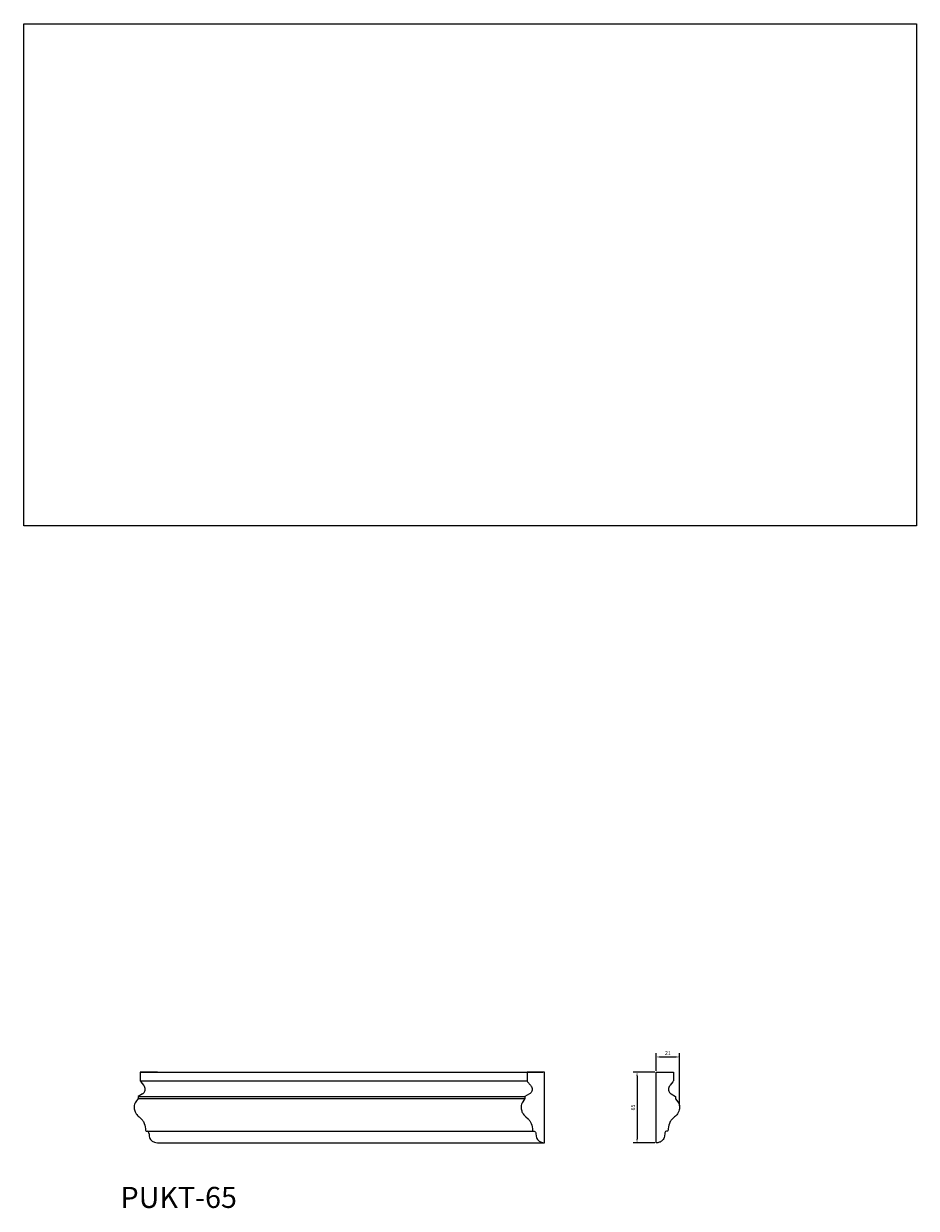
# Model space of a CAD drawing. Units: inches. Extents: x 593 to 1414, y -301 to 789.
import ezdxf

# ---------------------------------------------------------------- set-up
doc = ezdxf.new("R2010")
doc.units = ezdxf.units.IN
doc.header["$MEASUREMENT"] = 0
doc.styles.get("Standard").update_dxf_attribs({"font": 'arial.ttf'})
doc.dimstyles.get("Standard").update_dxf_attribs({"dimscale": 20, "dimtxt": 0.18, "dimasz": 0.18, "dimexe": 0.18, "dimexo": 0.0625, "dimgap": 0.09, "dimtad": 1, "dimdec": 0, "dimzin": 0, "dimdsep": 46, "dimtxsty": 'Standard', "dimcen": 0.09, "dimadec": 0, "dimazin": 0, "dimtfac": 1, "dimtdec": 0, "dimtofl": 0, "dimtmove": 0, "dimatfit": 3, "dimfxl": 1, "dimtolj": 1, "dimtzin": 0, "dimarcsym": 0})
picture_1 = doc.add_image_def('image1.jpg', size_in_pixel=(4000, 2248))

# ---------------------------------------------------------------- blocks, each defined once
blk = doc.blocks.new('*D12')
at = {"color": 0, "lineweight": -2}
for p, q in [((1173.6, -175.5), (1153.5, -175.5)), ((1157.1, -179.1), (1157.1, -236.9)), ((1173.6, -240.5), (1153.5, -240.5))]:
    blk.add_line(p, q, dxfattribs=at)
at = {"color": 0}
for points in [[(1156.5, -179.1), (1157.7, -179.1), (1157.1, -175.5)], [(1156.5, -236.9), (1157.7, -236.9), (1157.1, -240.5)]]:
    blk.add_solid(points, dxfattribs=at)
at = {"layer": 'Defpoints', "color": 0}
for p in [(1174.8, -175.5), (1157.1, -240.5), (1174.8, -240.5)]:
    blk.add_point(p, dxfattribs=at)
at = {"color": 0, "insert": (1153.4, -208), "char_height": 3.6, "attachment_point": 5, "rotation": 90}
blk.add_mtext('\\A1;65', dxfattribs=at)
blk = doc.blocks.new('*D13')
at = {"color": 0, "lineweight": -2}
for p, q in [((1174.8, -174.2), (1174.8, -157.9)), ((1178.4, -161.5), (1192.7, -161.5)), ((1196.3, -206.5), (1196.3, -157.9))]:
    blk.add_line(p, q, dxfattribs=at)
at = {"color": 0}
for points in [[(1178.4, -160.9), (1178.4, -162.1), (1174.8, -161.5)], [(1192.7, -160.9), (1192.7, -162.1), (1196.3, -161.5)]]:
    blk.add_solid(points, dxfattribs=at)
at = {"layer": 'Defpoints', "color": 0}
for p in [(1196.3, -161.5), (1174.8, -175.5), (1196.3, -207.8)]:
    blk.add_point(p, dxfattribs=at)
at = {"color": 0, "insert": (1185.5, -157.9), "char_height": 3.6, "attachment_point": 5}
blk.add_mtext('\\A1;21', dxfattribs=at)
blk = doc.blocks.new('PUKT-65')
at = {"color": 240, "true_color": 0xed1f24}
for p, q in [((1545, 29.4), (1479.4, 29.4)), ((1479.4, 29.4), (1479.4, -3.4)), ((1481.1, -7.5), (1491.6, -19.9)), ((1471.1, -71.9), (1462.4, -84.2)), ((1488.1, -53.9), (1471.1, -64.2)), ((1471.1, -64.2), (1471.1, -71.9)), ((1474.8, -141.3), (1483.4, -148.8)), ((1491.4, -159.5), (1494.9, -166.4)), ((1494.9, -166.4), (1497.2, -173.2)), ((1497.2, -173.2), (1498.6, -179.9)), ((1498.6, -179.9), (1499.2, -187.4)), ((1499.2, -187.4), (1499.4, -192.6)), ((1502.6, -196.6), (1506.3, -196.7)), ((1512.9, -205.2), (1513.4, -215.2))]:
    blk.add_line(p, q, dxfattribs=at)
for points in [[(1479.4, 29.4), (3017.5, 29.4)], [(1479.4, -3.5), (2957.9, -3.5)], [(1471.1, -64.2), (2949.6, -64.2)], [(1471.1, -71.9), (2949.6, -71.9)], [(1502.6, -196.6), (2981.1, -196.6)], [(1545, -240.5), (3023.6, -240.5)]]:
    blk.add_lwpolyline(points, dxfattribs=at)
blk.add_lwpolyline([(2991.4, -205.2), (2992, -215.2, 0.174543), (3000.9, -232.1, 0.109802), (3012.5, -238.6, 0.068428), (3023.6, -240.5), (3023.6, 29.4), (2957.9, 29.4), (2957.9, -3.4, 0.203717), (2959.6, -7.5), (2970.2, -19.9, -0.126857), (2976.5, -32.9, -0.18246), (2974.3, -46, -0.124403), (2966.6, -53.9), (2949.6, -64.2), (2949.6, -71.9), (2940.9, -84.2, 0.14527), (2934.5, -102.9, 0.098791), (2937, -118.9, 0.060085), (2942.6, -130, 0.081645), (2953.3, -141.3), (2961.9, -148.8, -0.053496), (2969.9, -159.5), (2973.5, -166.4), (2975.7, -173.2), (2977.1, -179.9), (2977.8, -187.4), (2977.9, -192.6, 0.3694), (2981.1, -196.6), (2984.9, -196.7, -0.375819)], format="xyb", close=True, dxfattribs=at)
for centre, radius, start, end in [((1485, -3.4), 5.64, 180, 226.0582), ((1469.7, -38.5), 28.8, 11.3598, 40.2788), ((1479.4, -36.6), 18.9, 329.9981, 11.3598), ((1490.8, -104.4), 34.9, 144.5505, 177.6126), ((1476.3, -34.8), 22.5, 301.6327, 329.9981), ((1497.2, -104.7), 41.3, 177.6126, 200.1805), ((1507.1, -101), 51.9, 200.1805, 213.9345), ((1504, -103.1), 48.1, 213.9345, 232.6048), ((1437.5, -191.4), 62.7, 30.664, 42.9126), ((1503.3, -192.7), 3.96, 177.9197, 259.0166), ((1504.7, -204.7), 8.16, 356.4589, 78.8475), ((1541.3, -211.2), 28.1, 188.2016, 227.8049), ((1542.9, -209.4), 30.6, 227.8049, 252.8693), ((1546.1, -199.2), 41.3, 252.8693, 268.5274)]:
    blk.add_arc(centre, radius, start, end, dxfattribs=at)

msp = doc.modelspace()

# ---------------------------------------------------------------- linework, layer by layer
at = {"color": 2}
msp.add_lwpolyline([(1182.6, -232), (1182.4, -234.4, -0.174543), (1180.3, -238.4, -0.109802), (1177.5, -240, -0.068428), (1174.8, -240.5), (1174.8, -175.5), (1190.6, -175.5), (1190.6, -183.4, -0.203717), (1190.2, -184.3), (1187.7, -187.3, 0.126857), (1186.2, -190.5, 0.18246), (1186.7, -193.6, 0.124403), (1188.5, -195.5), (1192.6, -198), (1192.6, -199.9), (1194.7, -202.8, -0.14527), (1196.3, -207.3, -0.098791), (1195.7, -211.2, -0.060085), (1194.3, -213.8, -0.081645), (1191.7, -216.6), (1189.7, -218.4, 0.053496), (1187.7, -221), (1186.9, -222.6), (1186.3, -224.3), (1186, -225.9), (1185.8, -227.7), (1185.8, -228.9, -0.3694), (1185, -229.9), (1184.1, -229.9, 0.375819)], format="xyb", close=True, dxfattribs=at)

# ---------------------------------------------------------------- block references
at = {"color": 240, "true_color": 0xed1f24, "xscale": 0.2408700925980156, "yscale": 0.240870092598044, "zscale": 0.240870092598053}
msp.add_blockref('PUKT-65', (343.5, -182.5), dxfattribs=at)

# ---------------------------------------------------------------- texts
at = {"color": 240, "true_color": 0xed1f24, "insert": (681.7, -281), "char_height": 19.36, "attachment_point": 1}
msp.add_mtext_dynamic_manual_height_columns('PUKT-65', width=121.39, gutter_width=1, heights=[0], dxfattribs=at).dxf.set("width", 169.946)

# ---------------------------------------------------------------- dimensions: what is measured, and where the dimension line sits
at = {"color": 240, "true_color": 0xed1f24}
dim = msp.add_linear_dim(base=(1196.2813, -161.4789), p1=(1174.8109, -175.4655), p2=(1196.2813, -207.7555), dimstyle='Standard', dxfattribs=at)
dim.commit()
dim.dimension.update_dxf_attribs({"geometry": '*D13', "text_midpoint": (1185.5461, -157.8715)})
dim = msp.add_linear_dim(base=(1157.1, -240.5), p1=(1174.8, -175.5), p2=(1174.8, -240.5), angle=90, dimstyle='Standard', dxfattribs=at)
dim.commit()
dim.dimension.update_dxf_attribs({"geometry": '*D12', "text_midpoint": (1153.4, -208)})

# ---------------------------------------------------------------- referenced raster images: frames only (the image files are external)
image = msp.add_image(picture_1, insert=(592.6, 327.2), size_in_units=(821.6, 461.8), dxfattribs=at)
image.dxf.flags = 7

doc.saveas('drawing.dxf')
